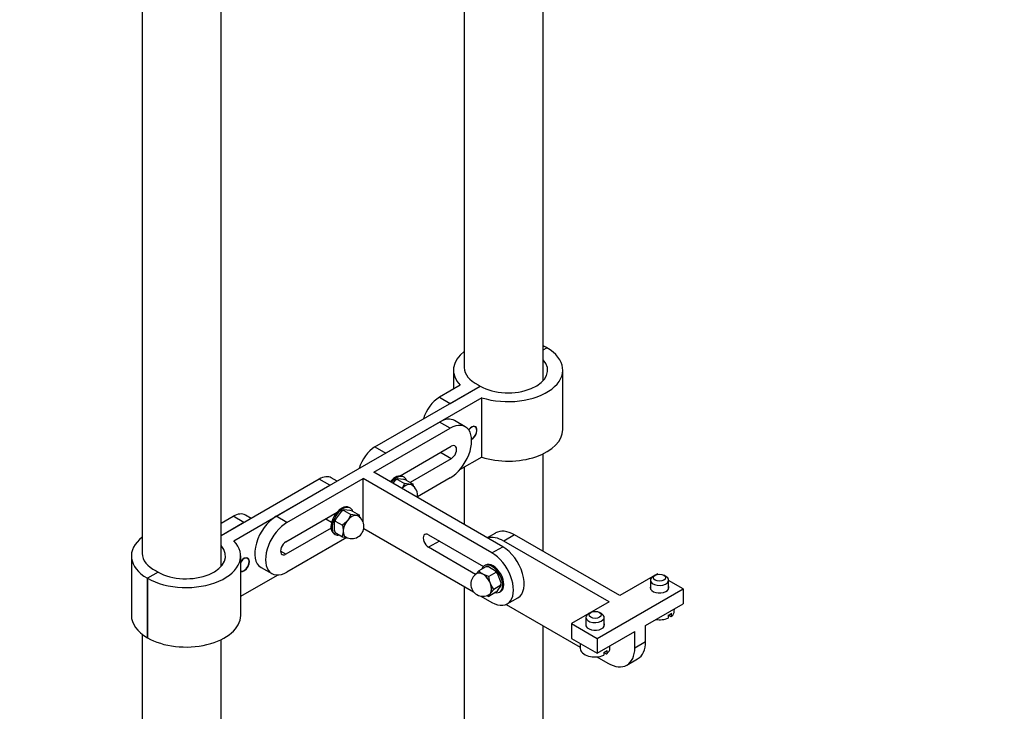
# Paper-space layout 'Layout1' of a CAD drawing. Units: millimetres. Extents: x 0 to 1869, y 0 to 3365.
# Drawn here: x 1301 to 1626, y 484 to 712 of the extents above; entities that cross this region are included whole.
import ezdxf
from ezdxf import colors
from ezdxf.entities.mleader import LeaderData, LeaderLine
from ezdxf.math import Vec2, Vec3

# ---------------------------------------------------------------- set-up
doc = ezdxf.new("R2010")
doc.units = ezdxf.units.MM
doc.layers.add('DV6_Défaut', color=7, linetype='Continuous')
doc.layers.add('Défaut', color=7, linetype='Continuous')

# ---------------------------------------------------------------- blocks, each defined once
blk = doc.blocks.new('_DOT')
at = {"color": 0}
blk.add_line((0, 0), (-1, 0), dxfattribs=at)
at = {"color": 0, "const_width": 0.333}
blk.add_lwpolyline([(-0.1665, 0, 1), (0.1665, 0, 1)], format="xyb", close=True, dxfattribs=at)
blk = doc.blocks.new('SE5')
at = {"layer": 'DV6_Défaut', "color": 7, "linetype": 'Continuous'}
for p, q in [((1341.67, 796.94), (1341.67, 536.48)), ((1367.67, 532.26), (1367.67, 796.94)), ((1447.73, 723.8), (1447.73, 597.72)), ((1473.73, 593.49), (1473.73, 717.4)), ((1473.73, 603.59), (1474.88, 604.25)), ((1473.73, 603.59), (1474.88, 604.25)), ((1444.15, 596.9), (1444.15, 590.59)), ((1480.15, 577.3), (1480.15, 596.9)), ((1418.31, 571.59), (1452.96, 591.59)), ((1446.38, 591.88), (1439.52, 587.92)), ((1443.06, 585.88), (1452.96, 591.59)), ((1453.46, 587.8), (1421.84, 569.55)), ((1439.52, 587.92), (1443.06, 585.88)), ((1453.46, 568.2), (1453.46, 587.8)), ((1385.78, 548.73), (1439.52, 579.75)), ((1417.95, 563.22), (1443.06, 577.71)), ((1443.06, 577.71), (1439.52, 579.75)), ((1448.06, 578.21), (1444.52, 580.25)), ((1418.31, 571.59), (1421.84, 569.55)), ((1426.57, 562.07), (1443.41, 571.79)), ((1443.41, 567.71), (1429.84, 559.88)), ((1443.41, 567.71), (1439.87, 569.75)), ((1453.46, 568.2), (1446.14, 563.98)), ((1473.73, 537.14), (1473.73, 569.35)), ((1447.73, 564.9), (1447.73, 546.03)), ((1399.92, 560.97), (1367.67, 542.35)), ((1389.32, 546.68), (1414.42, 561.18)), ((1403.46, 558.93), (1399.92, 560.97)), ((1405.8, 560.29), (1403.92, 561.37)), ((1456.84, 536.68), (1414.42, 561.18)), ((1414.42, 546.78), (1414.42, 561.18)), ((1460.38, 538.72), (1417.95, 563.22)), ((1425.77, 561.04), (1425.73, 560.87)), ((1427.82, 560.85), (1425.77, 561.04)), ((1427.88, 561.63), (1427.52, 561.83)), ((1443.06, 561.38), (1432.33, 555.19)), ((1371.84, 540.68), (1403.46, 558.93)), ((1424.99, 560.59), (1424.2, 559.61)), ((1425.73, 560.87), (1424.99, 560.59)), ((1425.73, 560.87), (1428.06, 559.52)), ((1427.29, 558.04), (1427.17, 557.9)), ((1428.06, 559.52), (1427.29, 558.04)), ((1428.56, 560.61), (1427.82, 560.85)), ((1429.41, 559.26), (1428.06, 559.52)), ((1428.56, 560.61), (1430.89, 559.27)), ((1429.76, 559.23), (1429.41, 559.26)), ((1430.12, 559.2), (1429.76, 559.23)), ((1430.89, 559.27), (1430.12, 559.2)), ((1410.2, 551.42), (1409.85, 551.63)), ((1367.67, 546.43), (1371.64, 548.73)), ((1375.17, 546.68), (1371.64, 548.73)), ((1377.52, 548.04), (1375.64, 549.12)), ((1389.32, 546.68), (1385.78, 548.73)), ((1388.96, 540.36), (1405.81, 550.08)), ((1407.31, 550.38), (1405.26, 547.83)), ((1408.06, 550.66), (1407.31, 550.38)), ((1408.09, 550.83), (1408.06, 550.66)), ((1408.06, 550.66), (1410.38, 549.31)), ((1410.14, 550.65), (1408.09, 550.83)), ((1410.38, 549.31), (1409.61, 547.83)), ((1410.88, 550.41), (1410.14, 550.65)), ((1411.73, 549.05), (1410.38, 549.31)), ((1410.88, 550.41), (1413.21, 549.06)), ((1412.08, 549.02), (1411.73, 549.05)), ((1412.44, 548.99), (1412.08, 549.02)), ((1413.21, 549.06), (1412.44, 548.99)), ((1413.36, 548.25), (1413.21, 549.06)), ((1375.17, 546.68), (1367.67, 542.35)), ((1403.83, 544.86), (1388.96, 536.27)), ((1402.08, 547.93), (1404.03, 546.8)), ((1404.87, 546.83), (1404.87, 544.09)), ((1405.26, 547.83), (1405.23, 547.14)), ((1405.23, 547.14), (1407.56, 545.8)), ((1408.9, 546.95), (1407.56, 545.8)), ((1407.56, 545.8), (1407.84, 544.22)), ((1409.26, 547.39), (1408.9, 546.95)), ((1409.61, 547.83), (1409.26, 547.39)), ((1414.62, 544.73), (1450.79, 523.85)), ((1409.02, 541.73), (1389.32, 530.35)), ((1404.85, 542.97), (1405.2, 542.76)), ((1405.23, 543.37), (1407.56, 542.02)), ((1407.56, 542.02), (1408.9, 541.77)), ((1407.84, 544.22), (1407.84, 543.75)), ((1407.84, 543.75), (1407.84, 543.27)), ((1408.9, 541.77), (1408.97, 541.76)), ((1435.98, 542.6), (1454.02, 532.19)), ((1458.02, 543.22), (1455.3, 541.65)), ((1464.27, 542.6), (1460.73, 540.56)), ((1498.92, 522.6), (1464.27, 542.6)), ((1439.52, 540.56), (1435.98, 538.52)), ((1451.46, 529.58), (1435.98, 538.52)), ((1456.84, 536.68), (1460.38, 538.72)), ((1495.38, 520.56), (1460.73, 540.56)), ((1338.08, 535.66), (1338.08, 516.07)), ((1374.08, 516.07), (1374.08, 535.66)), ((1388.96, 536.27), (1387.19, 537.3)), ((1380.78, 531.9), (1384.32, 529.86)), ((1454.86, 532.11), (1452.53, 530.77)), ((1454.7, 532.64), (1454.34, 532.44)), ((1458.03, 530.69), (1455.66, 532.06)), ((1346.89, 530.35), (1343.35, 528.31)), ((1346.89, 530.35), (1343.35, 528.31)), ((1374.08, 522.38), (1386.23, 529.39)), ((1451.63, 529.73), (1451.59, 529.68)), ((1452.53, 530.77), (1451.63, 529.73)), ((1453.87, 529.66), (1453.47, 529.9)), ((1454.28, 529.43), (1453.87, 529.66)), ((1455.79, 528.88), (1454.28, 529.43)), ((1458.12, 530.23), (1455.79, 528.88)), ((1456.12, 527.14), (1455.79, 528.88)), ((1458.7, 529.86), (1458.12, 530.23)), ((1459.89, 526.8), (1458.7, 529.86)), ((1511.29, 529.74), (1498.92, 522.6)), ((1510.58, 529.33), (1509.88, 528.93)), ((1511.48, 529.63), (1511.29, 529.74)), ((1514.12, 528.93), (1513.41, 529.33)), ((1343.35, 508.72), (1343.35, 528.31)), ((1343.35, 528.31), (1343.35, 508.72)), ((1447.73, 525.61), (1447.73, 267.77)), ((1456.32, 526.61), (1456.12, 527.14)), ((1456.53, 526.09), (1456.32, 526.61)), ((1457.43, 524.67), (1456.53, 526.09)), ((1459.75, 526.02), (1457.43, 524.67)), ((1458.7, 524.22), (1459.89, 525.91)), ((1459.75, 526.02), (1459.89, 526.8)), ((1459.89, 525.91), (1459.75, 526.02)), ((1509, 527.7), (1509, 524.8)), ((1515, 524.8), (1515, 527.7)), ((1519.78, 524.84), (1515, 527.6)), ((1453.21, 522.45), (1456.84, 520.35)), ((1455.08, 522.61), (1455.79, 522.35)), ((1458.12, 523.7), (1455.79, 522.35)), ((1455.79, 522.35), (1456.12, 523.06)), ((1456.12, 523.06), (1456.32, 523.35)), ((1456.32, 523.35), (1456.53, 523.64)), ((1456.53, 523.64), (1457.43, 524.67)), ((1458.12, 523.7), (1458.7, 524.22)), ((1459.34, 523.78), (1459.7, 523.98)), ((1491.49, 508.51), (1519.78, 524.84)), ((1519.78, 524.84), (1519.78, 519.94)), ((1461.52, 519.69), (1485.89, 505.62)), ((1461.84, 519.86), (1465.38, 521.9)), ((1495.38, 520.56), (1483.01, 513.41)), ((1507.4, 512.8), (1519.78, 519.94)), ((1489.37, 517.09), (1488.66, 516.68)), ((1492.91, 516.68), (1492.2, 517.09)), ((1514.87, 516.17), (1514.83, 515.19)), ((1514.87, 516.17), (1515.69, 515.69)), ((1515.97, 515.84), (1516, 516.82)), ((1516.87, 517.41), (1516.91, 518.29)), ((1473.73, 267.77), (1473.73, 512.64)), ((1483.01, 513.41), (1483.01, 508.51)), ((1483.01, 513.41), (1491.49, 508.51)), ((1487.79, 515.45), (1487.79, 512.55)), ((1493.79, 512.55), (1493.79, 515.45)), ((1507.4, 507.49), (1507.4, 512.8)), ((1341.67, 509.84), (1341.67, 206.53)), ((1491.49, 503.61), (1503.87, 510.76)), ((1503.87, 505.45), (1503.87, 510.76)), ((1367.67, 206.53), (1367.67, 508.11)), ((1483.01, 508.51), (1491.49, 503.61)), ((1485.84, 506.88), (1485.91, 505.16)), ((1491.49, 508.51), (1491.49, 503.61)), ((1495.66, 505.16), (1495.7, 506.04)), ((1503.87, 505.45), (1507.4, 507.49)), ((1493.65, 503.92), (1493.62, 502.94)), ((1493.65, 503.92), (1494.47, 503.45)), ((1494.75, 503.59), (1494.78, 504.57)), ((1491.41, 502.44), (1495.03, 500.35)), ((1501.28, 499.73), (1504.81, 501.77))]:
    blk.add_line(p, q, dxfattribs=at)
for centre, radius, start, end in [((1428.35, 555.58), 4, 350.7048, 60), ((1421.7, 556.79), 9.52, 9.9683, 15.0903), ((1410.67, 545.38), 4, 240, 60), ((1406.53, 545.3), 2.25, 125.1457, 137.1771), ((1415, 548.64), 11.11, 204.1604, 208.3139), ((1403, 543.72), 4.86, 339.5406, 354.694), ((1454.53, 521.01), 11.11, 84.1604, 88.3139), ((1453.87, 526.39), 4, 120, 240), ((1456.27, 533.86), 4.86, 219.5406, 234.694), ((1455.88, 530.03), 2.25, 5.1457, 17.1771), ((1453.87, 526.39), 4, 240, 300)]:
    blk.add_arc(centre, radius, start, end, dxfattribs=at)
for centre, major_axis, start_param, end_param in [((1462.15, 596.9), (18, 0), 2.499409, 3.645511), ((1462.15, 596.9), (-18, 0), 1.066878, 3.926991), ((1462.15, 596.9), (18, 0), 0.785398, 0.871532), ((1462.15, 596.9), (-13, 0), 0.785398, 3.612374), ((1460.73, 597.72), (13, 0), 3.141593, 4.00399), ((1462.15, 596.9), (13, 0), 3.849992, 3.926991), ((1439.52, 581.39), (-4, -6.93), 3.926991, 5.11339), ((1439.52, 571.59), (-5, -8.66), 3.141593, 3.926991), ((1443.06, 569.55), (-5, -8.66), 0.785398, 3.926991), ((1450.13, 576.08), (1.25, 2.17), 0, 1.373316), ((1450.13, 576.08), (-1.2, -2.08), 0.77789, 4.517413), ((1450.13, 576.08), (1.25, 2.17), 3.921987, 6.283185), ((1462.15, 577.3), (-18, 0), 1.066878, 3.141593), ((1418.31, 565.06), (-4, -6.93), 3.926991, 5.11339), ((1443.41, 569.75), (-1.25, -2.17), 0.785398, 3.926991), ((1399.92, 554.44), (-4, -6.93), 3.141593, 3.926991), ((1425.02, 557.5), (2.5, 4.33), 0, 1.291479), ((1425.38, 557.3), (2.5, 4.33), 0, 1.291479), ((1425.38, 557.3), (2.17, 3.76), 0.658747, 0.91205), ((1425.38, 557.3), (2.5, 4.33), 5.814768, 6.283185), ((1428.35, 555.58), (2, 3.46), 0.261799, 1.209429), ((1428.35, 555.58), (2.02, 3.5), 0.405147, 1.165649), ((1428.35, 555.58), (-2, -3.46), 3.141593, 3.403392), ((1428.35, 555.58), (-2.02, -3.5), 2.965724, 3.260044), ((1407.35, 547.3), (-2.5, -4.33), 3.141593, 6.283185), ((1407.7, 547.09), (-2.5, -4.33), 2.673176, 6.283185), ((1371.64, 542.19), (-4, -6.93), 3.141593, 3.926991), ((1385.78, 540.56), (5, 8.66), 0.785398, 3.141593), ((1407.7, 547.09), (2.17, 3.76), 0.658747, 0.91205), ((1410.67, 545.38), (2, 3.46), 0.261799, 1.308997), ((1410.67, 545.38), (2.02, 3.5), 0.405147, 1.165649), ((1410.67, 545.38), (-2, -3.46), 3.141593, 3.403392), ((1410.67, 545.38), (-2.02, -3.5), 2.965724, 3.260044), ((1389.32, 538.52), (5, 8.66), 0.785398, 3.926991), ((1407.7, 547.09), (-2.17, -3.76), 4.847537, 5.10084), ((1410.67, 545.38), (-2, -3.46), 4.45059, 5.497787), ((1410.67, 545.38), (-2.02, -3.5), 4.593937, 5.35444), ((1356.08, 535.66), (18, 0), 2.499409, 3.926991), ((1407.7, 547.09), (-2.5, -4.33), 0, 0.468417), ((1410.67, 545.38), (2, 3.46), 2.356194, 3.141593), ((1410.67, 545.38), (2.02, 3.5), 2.499542, 3.260044), ((1435.98, 540.56), (1.25, -2.17), 2.356194, 5.497787), ((1460.73, 530.35), (6.25, -10.83), 2.356194, 2.999696), ((1464.27, 532.4), (6.25, -10.83), 2.356194, 3.141593), ((1356.08, 535.66), (-18, 0), 0.785398, 3.645511), ((1356.08, 535.66), (-13, 0), 0.785398, 3.612374), ((1388.96, 538.32), (1.25, 2.17), 0.785398, 3.926991), ((1460.38, 530.56), (-5, 8.66), 3.141593, 5.497787), ((1354.67, 536.48), (13, 0), 3.141593, 4.00399), ((1375.17, 532.8), (1.25, 2.17), 0, 1.451165), ((1375.17, 532.8), (1.2, 2.08), 0, 1.484327), ((1456.84, 528.52), (-5, 8.66), 2.356194, 5.497787), ((1375.17, 532.8), (1.25, 2.17), 3.261224, 6.283185), ((1375.17, 532.8), (1.2, 2.08), 3.228062, 6.283185), ((1456.84, 528.11), (-2.5, 4.33), 0, 0.468417), ((1456.84, 528.11), (-2.5, 4.33), 2.673176, 6.283185), ((1457.2, 528.31), (-2.5, 4.33), 3.141593, 6.283185), ((1356.08, 535.66), (13, 0), 3.849992, 3.926991), ((1453.87, 526.39), (2.02, -3.5), 2.499542, 3.260044), ((1453.87, 526.39), (2, -3.46), 2.356194, 3.141593), ((1453.87, 526.39), (-2, 3.46), 4.45059, 5.497787), ((1453.87, 526.39), (-2.02, 3.5), 4.593937, 5.35444), ((1456.84, 528.11), (-2.17, 3.76), 4.847537, 5.10084), ((1512, 527.7), (-3, 0), 5.497787, 6.283185), ((1512, 527.7), (-3, 0), 0, 3.926991), ((1453.87, 526.39), (2, -3.46), 0.261799, 1.308997), ((1453.87, 526.39), (2.02, -3.5), 0.405147, 1.165649), ((1456.84, 528.11), (2.17, -3.76), 0.658747, 0.91205), ((1512, 525.25), (3.1, 0), 2.886905, 6.283185), ((1512, 525.25), (3.1, 0), 0, 0.254688), ((1453.87, 526.39), (-2.02, 3.5), 2.965724, 3.260044), ((1453.87, 526.39), (-2, 3.46), 3.141593, 3.403392), ((1356.08, 516.07), (18, 0), 3.141593, 3.926991), ((1356.08, 516.07), (-18, 0), 0.785398, 3.141593), ((1490.79, 515.45), (-3, 0), 5.497787, 6.283185), ((1490.79, 515.45), (-3, 0), 0, 3.926991), ((1512, 518.47), (4.92, 0), 5.33445, 5.661125), ((1512, 517.48), (-4.88, 0), 2.520976, 3.116897), ((1490.79, 513), (3.1, 0), 2.886905, 6.283185), ((1490.79, 513), (3.1, 0), 0, 0.254688), ((1512, 517.48), (4.88, 0), 4.45959, 5.333006), ((1498.56, 512.6), (-6.25, 10.83), 3.141593, 3.926991), ((1490.79, 505.23), (4.88, 0), 3.166288, 5.333006), ((1490.79, 506.23), (4.92, 0), 5.33445, 5.661125), ((1490.79, 505.23), (-4.88, 0), 2.520976, 3.116897), ((1495.03, 510.55), (-6.25, 10.83), 2.356194, 3.926991)]:
    blk.add_ellipse(centre, major_axis=major_axis, ratio=0.57735, start_param=start_param, end_param=end_param, dxfattribs=at)
for centre in [(1512, 528.52), (1490.79, 516.27)]:
    blk.add_ellipse(centre, major_axis=(-2, 0), ratio=0.57735, dxfattribs=at)
for points in [[(1515.69, 515.69), (1515.76, 515.65), (1515.83, 515.64), (1515.93, 515.7), (1515.96, 515.76), (1515.97, 515.84)], [(1494.47, 503.45), (1494.54, 503.4), (1494.61, 503.4), (1494.72, 503.45), (1494.75, 503.51), (1494.75, 503.59)]]:
    blk.add_open_spline(points, degree=3, knots=[0, 0, 0, 0, 0.5, 0.5, 1, 1, 1, 1], dxfattribs=at)

psp = doc.layouts.get("Layout1")

# ---------------------------------------------------------------- block references
at = {"layer": 'Défaut'}
psp.add_blockref('SE5', (0, 0), dxfattribs=at)

# ---------------------------------------------------------------- leaders
at = {"layer": 'Défaut', "color": 7, "linetype": 'Continuous'}
ml = psp.add_multileader_mtext('Standard', dxfattribs=at)
ml.set_content('{\\pxsm0.9;\\fSolid Edge ISO|b1||i0||c0|p34;\\W1.;04/03/2013\\P}', color=256)
ml.set_leader_properties()
ml.set_arrow_properties(name='DOT')
ml.build(insert=Vec2(0, 0))
ml.multileader.update_dxf_attribs({"leader_type": 0, "dogleg_length": 0, "arrow_head_size": 12})
ctx = ml.context
ctx.base_point, ctx.char_height, ctx.arrow_head_size, ctx.landing_gap_size = Vec3(1779.52, 3358.1), 12, 12, 4.2
notes = []
notes.append((ctx, [(0, (0, 0, 0), (0, 0), (1, 0), 1, [])]))
ctx.mtext.insert = Vec3(1783.72, 3364.22)
for ctx, leaders in notes:
    for number, flags, end, landing, length, lines in leaders:
        leader = LeaderData()
        leader.index, (leader.has_last_leader_line, leader.has_dogleg_vector, leader.attachment_direction) = number, flags
        leader.last_leader_point, leader.dogleg_vector, leader.dogleg_length = Vec3(end), Vec3(landing), length
        for number, points, colour, breaks in lines:
            line = LeaderLine()
            line.index, line.vertices, line.color, line.breaks = number, Vec3.list(points), colors.encode_raw_color(colour), breaks
            leader.lines.append(line)
        ctx.leaders.append(leader)

doc.saveas('drawing.dxf')
